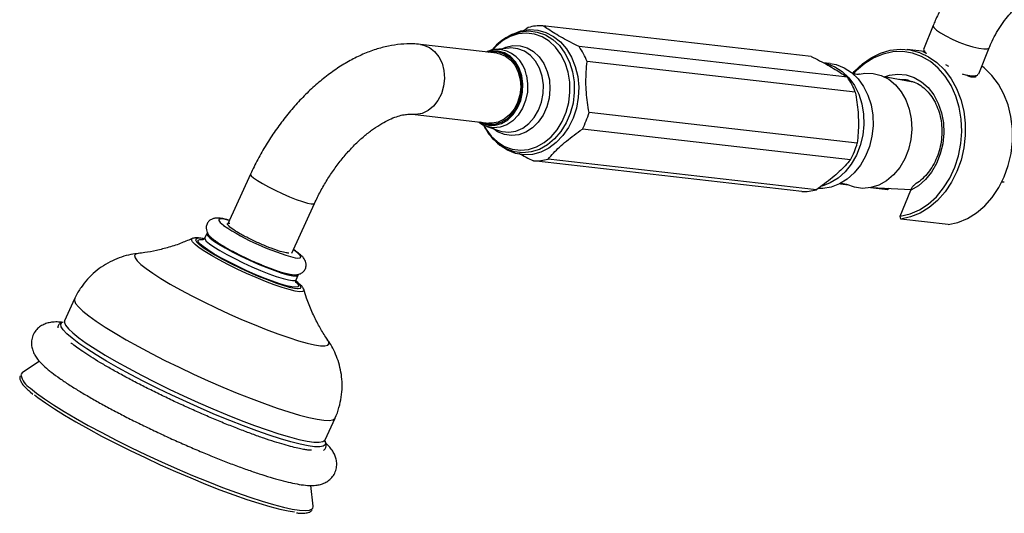
# Model space of a CAD drawing. Units: millimetres. Extents: x 5 to 995, y 5 to 995.
# Drawn here: x 701 to 766, y 827 to 860 of the extents above; entities that cross this region are included whole.
import ezdxf

# ---------------------------------------------------------------- set-up
doc = ezdxf.new("R2010")
doc.units = ezdxf.units.MM

msp = doc.modelspace()

# ---------------------------------------------------------------- linework, layer by layer
at = {"color": 7, "linetype": 'Continuous', "lineweight": 25}
for p, q in [((734.484, 859), (734.182, 858.774)), ((753.249, 857.088), (735.455, 859.124)), ((761.35, 859.147), (760.711, 857.547)), ((733.023, 858.338), (733.271, 858.477)), ((733.436, 858.56), (733.271, 858.477)), ((732.396, 857.3), (727.341, 857.879)), ((733.213, 857.637), (732.319, 857.547)), ((755.652, 855.7), (737.859, 857.736)), ((764.374, 855.933), (765.065, 857.664)), ((760.765, 857.409), (759.62, 857.54)), ((760.661, 857.406), (760.709, 857.382)), ((760.709, 857.382), (760.833, 857.328)), ((756.179, 854.711), (738.385, 856.747)), ((754.522, 856.613), (754.054, 856.667)), ((762.157, 856.558), (762.35, 856.439)), ((760.122, 855.362), (758.084, 855.738)), ((763.532, 855.87), (763.701, 855.767)), ((764.192, 855.752), (764.197, 855.837)), ((726.81, 853.242), (731.865, 852.664)), ((756.311, 851.338), (738.517, 853.374)), ((731.734, 852.441), (732.585, 852.152)), ((755.867, 850.225), (738.073, 852.261)), ((732.452, 851.32), (732.379, 851.382)), ((732.452, 851.32), (732.594, 851.202)), ((752.624, 848.115), (734.831, 850.151)), ((753.595, 848.239), (735.801, 850.275)), ((716.067, 849.278), (714.554, 845.973)), ((755.727, 848.538), (755.189, 848.599)), ((765.865, 848.773), (766.062, 848.751)), ((758.323, 848.241), (757.186, 848.371)), ((757.242, 848.383), (759.885, 848.262)), ((758.415, 848.329), (758.323, 848.241)), ((759.165, 846.474), (759.855, 848.201)), ((718.797, 844.03), (720.31, 847.335)), ((759.196, 846.286), (759.165, 846.474)), ((762.33, 845.928), (759.196, 846.286)), ((713.163, 845.337), (713.026, 845.037)), ((712.195, 844.995), (712.219, 845.004)), ((712.735, 844.936), (712.882, 844.931)), ((719.088, 842.262), (719.225, 842.563)), ((719.194, 842.079), (719.096, 842.16)), ((719.594, 841.622), (719.599, 841.607)), ((704.393, 840.994), (703.731, 839.548)), ((703.562, 839.442), (703.59, 839.459)), ((702.063, 836.853), (700.922, 836.076)), ((701.417, 834.841), (701.436, 834.823)), ((701.436, 834.823), (701.631, 834.66)), ((721.007, 831.64), (721.669, 833.086)), ((720.216, 827.245), (720.058, 828.614))]:
    msp.add_line(p, q, dxfattribs=at)
at = {"color": 8, "linetype": 'Continuous', "lineweight": 25, "flags": 128}
for points in [[(761.35, 859.147), (761.345, 859.123), (761.395, 858.998), (761.559, 858.835), (761.827, 858.646), (762.181, 858.441), (762.6, 858.234), (763.057, 858.038), (763.524, 857.865), (763.971, 857.726), (764.37, 857.63), (764.695, 857.582), (764.928, 857.586), (765.052, 857.642), (765.065, 857.664)], [(737.131, 856.039), (736.935, 856.655), (736.654, 857.215), (736.298, 857.699), (735.876, 858.093), (735.403, 858.386), (734.892, 858.569), (734.358, 858.635), (733.818, 858.583), (733.289, 858.415), (732.787, 858.136), (732.325, 857.753), (732.128, 857.542)], [(733.271, 858.477), (733.418, 858.546), (733.969, 858.721), (734.531, 858.774), (735.086, 858.705), (735.618, 858.515), (736.111, 858.21), (736.549, 857.8), (736.92, 857.296), (737.212, 856.714), (737.417, 856.072)], [(727.341, 857.879), (727.535, 857.843), (727.923, 857.684), (728.269, 857.419), (728.555, 857.061), (728.767, 856.627), (728.894, 856.14), (728.93, 855.624), (728.873, 855.105), (728.725, 854.608), (728.495, 854.159), (728.194, 853.781), (727.837, 853.492), (727.441, 853.306), (727.027, 853.234), (726.824, 853.241)], [(732.755, 857.591), (732.986, 857.691), (733.464, 857.803), (733.945, 857.793), (734.41, 857.661), (734.839, 857.413), (735.215, 857.059), (735.522, 856.613), (735.748, 856.094), (735.884, 855.523), (735.924, 854.923), (735.866, 854.319), (735.713, 853.735), (735.47, 853.196), (735.149, 852.723), (734.762, 852.337), (734.325, 852.052), (733.855, 851.88), (733.373, 851.829), (732.898, 851.9), (732.448, 852.091), (732.15, 852.3)], [(732.585, 852.152), (732.746, 852.106), (733.207, 852.058), (733.671, 852.133), (734.118, 852.327), (734.527, 852.631), (734.882, 853.032), (735.167, 853.513), (735.368, 854.052), (735.478, 854.626), (735.492, 855.21), (735.409, 855.778), (735.232, 856.306), (734.969, 856.77), (734.633, 857.15), (734.236, 857.43), (733.798, 857.597), (733.337, 857.645), (733.213, 857.637)], [(734.059, 855.799), (733.888, 856.299), (733.631, 856.732), (733.3, 857.077), (732.913, 857.317), (732.487, 857.439), (732.046, 857.438), (731.765, 857.373)], [(731.234, 852.736), (731.419, 852.64), (731.844, 852.517), (732.285, 852.518), (732.72, 852.642), (733.128, 852.883), (733.487, 853.23), (733.78, 853.664), (733.992, 854.164), (734.112, 854.705), (734.135, 855.259), (734.059, 855.799)], [(731.541, 852.504), (731.665, 852.285), (732.022, 851.801), (732.443, 851.407), (732.917, 851.114), (733.428, 850.931), (733.961, 850.865), (734.501, 850.916), (735.03, 851.084), (735.533, 851.364), (735.994, 851.746), (736.399, 852.22), (736.737, 852.77), (736.996, 853.381), (737.168, 854.033), (737.25, 854.707), (737.237, 855.383), (737.131, 856.039)], [(734.363, 855.817), (734.442, 855.269), (734.424, 854.707), (734.31, 854.156), (734.106, 853.643), (733.82, 853.19), (733.467, 852.821), (733.063, 852.551), (732.627, 852.393), (732.179, 852.355), (731.739, 852.439), (731.723, 852.444)], [(737.417, 856.072), (737.527, 855.389), (737.54, 854.687), (737.455, 853.985), (737.275, 853.306), (737.006, 852.671), (736.655, 852.098), (736.233, 851.605), (735.753, 851.207), (735.23, 850.916), (734.679, 850.742), (734.118, 850.688), (733.562, 850.757), (733.03, 850.947), (732.537, 851.252), (732.452, 851.32)], [(758.11, 855.733), (758.446, 855.836), (758.998, 855.906), (759.547, 855.856), (760.075, 855.686), (760.567, 855.402), (761.007, 855.013), (761.383, 854.53), (761.683, 853.968), (761.898, 853.343), (762.021, 852.676), (762.049, 851.986), (761.98, 851.294), (761.818, 850.621), (761.566, 849.987), (761.233, 849.412), (760.828, 848.913), (760.364, 848.506), (759.855, 848.201)], [(759.547, 855.529), (759.142, 855.55), (759.111, 855.549)], [(716.067, 849.278), (716.063, 849.262), (716.112, 849.165), (716.265, 849.024), (716.515, 848.848), (716.848, 848.645), (717.249, 848.424), (717.697, 848.198), (718.169, 847.977), (718.643, 847.773), (719.093, 847.595), (719.499, 847.453), (719.838, 847.354), (720.095, 847.303), (720.256, 847.302), (720.31, 847.335)], [(714.657, 846.199), (714.637, 846.204), (714.313, 846.279), (714.085, 846.301), (713.963, 846.27), (713.952, 846.187), (714.053, 846.055), (714.261, 845.88), (714.277, 845.868)], [(712.381, 844.598), (712.207, 844.773), (712.139, 844.903), (712.178, 844.986), (712.195, 844.995)], [(719.599, 841.607), (719.598, 841.538), (719.505, 841.48), (719.308, 841.472), (719.012, 841.516), (718.626, 841.609), (718.16, 841.75), (717.629, 841.933), (717.047, 842.154), (716.431, 842.407), (715.799, 842.683), (715.169, 842.976), (714.56, 843.276), (713.988, 843.576), (713.47, 843.866), (713.021, 844.138), (712.655, 844.384), (712.381, 844.598)], [(713.033, 844.958), (712.862, 844.991), (712.611, 845.015), (712.461, 844.988), (712.416, 844.911), (712.478, 844.787), (712.638, 844.624)], [(712.718, 844.632), (712.703, 844.647), (712.594, 844.79), (712.591, 844.886), (712.696, 844.933), (712.735, 844.936)], [(713.026, 845.037), (713.029, 844.969), (713.128, 844.834), (713.333, 844.657), (713.636, 844.443), (714.027, 844.2), (714.491, 843.937), (715.012, 843.664), (715.57, 843.391), (716.146, 843.127), (716.719, 842.881), (717.268, 842.664), (717.773, 842.482), (718.216, 842.342), (718.581, 842.25), (718.855, 842.208), (719.027, 842.218), (719.088, 842.263)], [(708.616, 844.008), (708.45, 843.964), (708.369, 843.867), (708.399, 843.719), (708.539, 843.524), (708.786, 843.285)], [(719.033, 843.725), (719.165, 843.707), (719.341, 843.711), (719.408, 843.769), (719.363, 843.877), (719.207, 844.03), (718.949, 844.224), (718.901, 844.257)], [(708.786, 843.285), (709.137, 843.006), (709.585, 842.691), (710.122, 842.347), (710.739, 841.979), (711.427, 841.593), (712.172, 841.196), (712.963, 840.795), (713.786, 840.396), (714.626, 840.007), (715.469, 839.633), (716.302, 839.283), (717.109, 838.96), (717.876, 838.672), (718.592, 838.422), (719.243, 838.216), (719.818, 838.057), (720.308, 837.946), (720.704, 837.888), (720.999, 837.881), (721.188, 837.927), (721.268, 838.025), (721.239, 838.172), (721.186, 838.259)], [(719.042, 842.138), (719.203, 841.974), (719.259, 841.854), (719.208, 841.783), (719.055, 841.761)], [(719.172, 841.685), (719.227, 841.683), (719.377, 841.71), (719.422, 841.787), (719.36, 841.911), (719.194, 842.079)], [(704.393, 840.994), (704.38, 840.881), (704.46, 840.691), (704.648, 840.456), (704.941, 840.177)], [(704.941, 840.177), (705.335, 839.859), (705.827, 839.506), (706.409, 839.122), (707.074, 838.711), (707.814, 838.28), (708.62, 837.833), (709.482, 837.376), (710.388, 836.914), (711.327, 836.454), (712.287, 836.002), (713.257, 835.563), (714.225, 835.142), (715.177, 834.745), (716.102, 834.377), (716.988, 834.043), (717.825, 833.746), (718.602, 833.49), (719.308, 833.28), (719.936, 833.116), (720.476, 833.002), (720.923, 832.939), (721.271, 832.927), (721.515, 832.967), (721.653, 833.058), (721.669, 833.086)], [(721.007, 831.547), (721.036, 831.458), (721.013, 831.314), (720.885, 831.219), (720.651, 831.174), (720.316, 831.18), (719.883, 831.236), (719.357, 831.343), (718.746, 831.498), (718.055, 831.699), (717.294, 831.945), (716.472, 832.233), (715.598, 832.558), (714.684, 832.917), (713.741, 833.305), (712.78, 833.718), (711.812, 834.151), (710.849, 834.599), (709.904, 835.055), (708.987, 835.515), (708.11, 835.974), (707.284, 836.424), (706.517, 836.861), (705.821, 837.28), (705.202, 837.676), (704.669, 838.043), (704.228, 838.378), (703.885, 838.676), (703.643, 838.933), (703.506, 839.147), (703.475, 839.315), (703.55, 839.434), (703.562, 839.442)], [(703.731, 839.548), (703.718, 839.434), (703.798, 839.245), (703.986, 839.009), (704.279, 838.731)], [(704.279, 838.731), (704.673, 838.413), (705.165, 838.06), (705.747, 837.676), (706.412, 837.265), (707.152, 836.833), (707.958, 836.386), (708.82, 835.929), (709.726, 835.468), (710.665, 835.008), (711.625, 834.556), (712.595, 834.117), (713.563, 833.696), (714.515, 833.299), (715.44, 832.931), (716.326, 832.596), (717.163, 832.3), (717.94, 832.044), (718.646, 831.833), (719.274, 831.67), (719.814, 831.556), (720.261, 831.492), (720.609, 831.481), (720.853, 831.521), (720.991, 831.612), (721.007, 831.64)], [(701.458, 835.074), (701.875, 834.737), (702.39, 834.364), (702.997, 833.959), (703.69, 833.527), (704.459, 833.073), (705.298, 832.601), (706.196, 832.118), (707.142, 831.628), (708.127, 831.138), (709.14, 830.652), (710.167, 830.177), (711.199, 829.717), (712.223, 829.279), (713.228, 828.866), (714.203, 828.483), (715.135, 828.136), (716.015, 827.827), (716.833, 827.56), (717.58, 827.339), (718.247, 827.166), (718.826, 827.042), (719.31, 826.969), (719.696, 826.949), (719.977, 826.981), (720.152, 827.064), (720.184, 827.102)]]:
    msp.add_lwpolyline(points, dxfattribs=at)
at = {"color": 7, "linetype": 'Continuous', "lineweight": 25, "flags": 128}
for points in [[(733.436, 858.56), (733.453, 858.568), (733.999, 858.773), (734.559, 858.862), (735.118, 858.831), (735.66, 858.681), (736.169, 858.417), (736.631, 858.047), (737.032, 857.58), (737.36, 857.031), (737.607, 856.415), (737.765, 855.75), (737.83, 855.055), (737.799, 854.35), (737.674, 853.655), (737.458, 852.991), (737.158, 852.376), (736.781, 851.828), (736.34, 851.363), (735.846, 850.994), (735.314, 850.732), (734.759, 850.585), (734.197, 850.556), (733.645, 850.647), (733.117, 850.854), (732.63, 851.173), (732.594, 851.202)], [(731.842, 857.364), (732.002, 857.395), (732.435, 857.396), (732.852, 857.276), (733.232, 857.041), (733.556, 856.702), (733.808, 856.278), (733.976, 855.789), (734.05, 855.259), (734.028, 854.715), (733.91, 854.185), (733.702, 853.695), (733.415, 853.269), (733.063, 852.93), (732.663, 852.693), (732.237, 852.572), (731.804, 852.571), (731.387, 852.691), (731.311, 852.727)], [(732.396, 857.3), (732.59, 857.265), (732.978, 857.106), (733.324, 856.841), (733.61, 856.482), (733.822, 856.049), (733.949, 855.562), (733.985, 855.045), (733.928, 854.526), (733.78, 854.03), (733.55, 853.581), (733.249, 853.202), (732.892, 852.913), (732.496, 852.728), (732.082, 852.655), (731.865, 852.664)], [(756.004, 855.954), (756.112, 856.077), (756.647, 856.587), (757.23, 856.997), (757.85, 857.301), (758.494, 857.491), (759.149, 857.562), (759.799, 857.515), (760.433, 857.349), (761.035, 857.068), (761.594, 856.678), (762.098, 856.188), (762.536, 855.607), (762.898, 854.948), (763.178, 854.225), (763.369, 853.454), (763.467, 852.649), (763.471, 851.829), (763.379, 851.011), (763.195, 850.211), (762.921, 849.448), (762.564, 848.736), (762.132, 848.092), (761.633, 847.528), (761.077, 847.057), (760.477, 846.688), (759.846, 846.429), (759.196, 846.286), (759.196, 846.286)], [(759.165, 846.474), (759.808, 846.631), (760.43, 846.905), (761.018, 847.289), (761.559, 847.775), (762.04, 848.353), (762.452, 849.009), (762.785, 849.729), (763.032, 850.498), (763.187, 851.298), (763.247, 852.112), (763.21, 852.922), (763.079, 853.71), (762.854, 854.458), (762.542, 855.15), (762.149, 855.771), (761.684, 856.308), (761.157, 856.747), (760.579, 857.081), (759.964, 857.3), (759.325, 857.401), (758.676, 857.382), (758.032, 857.242), (757.406, 856.984), (756.812, 856.615), (756.264, 856.143), (756.045, 855.91)], [(754.522, 856.613), (754.908, 856.54), (755.436, 856.335), (755.924, 856.02), (756.359, 855.602), (756.727, 855.095), (757.018, 854.512), (757.223, 853.87), (757.337, 853.188), (757.357, 852.486), (757.281, 851.784), (757.113, 851.101), (756.856, 850.457), (756.518, 849.872), (756.11, 849.362), (755.642, 848.941), (755.128, 848.622), (754.583, 848.413), (754.023, 848.322), (753.727, 848.321)], [(754.131, 856.649), (754.301, 856.609), (754.829, 856.405), (755.318, 856.089), (755.752, 855.672), (756.12, 855.164), (756.411, 854.581), (756.617, 853.94), (756.731, 853.258), (756.75, 852.556), (756.675, 851.853), (756.506, 851.17), (756.249, 850.527), (755.912, 849.942), (755.503, 849.431), (755.035, 849.01), (754.521, 848.691), (753.977, 848.483), (753.975, 848.482)], [(762.33, 845.928), (762.98, 846.071), (763.612, 846.329), (764.211, 846.698), (764.767, 847.169), (765.266, 847.733), (765.699, 848.378), (766.055, 849.089), (766.329, 849.853), (766.513, 850.652), (766.605, 851.47), (766.601, 852.29), (766.503, 853.095), (766.312, 853.867), (766.032, 854.59), (765.67, 855.248), (765.232, 855.829), (764.728, 856.32), (764.576, 856.44)], [(756.456, 855.903), (756.821, 855.964), (757.366, 855.952), (757.896, 855.818), (758.392, 855.565), (758.84, 855.203), (759.225, 854.743), (759.535, 854.2), (759.759, 853.591), (759.891, 852.935), (759.926, 852.254), (759.863, 851.57), (759.704, 850.904), (759.454, 850.279), (759.122, 849.713), (758.717, 849.226), (758.253, 848.833), (757.746, 848.546), (757.21, 848.376), (756.664, 848.326), (756.124, 848.4), (755.613, 848.592)], [(759.691, 855.505), (759.663, 855.51), (759.547, 855.529)], [(713.163, 845.337), (713.158, 845.319), (713.203, 845.208), (713.355, 845.051)], [(712.638, 844.624), (712.644, 844.619), (712.91, 844.413), (713.267, 844.174), (713.704, 843.91), (714.209, 843.629), (714.766, 843.34), (715.358, 843.051), (715.967, 842.771), (716.575, 842.508), (717.162, 842.271), (717.712, 842.067), (718.207, 841.902), (718.633, 841.781), (718.977, 841.707), (719.172, 841.685)], [(719.055, 841.761), (719.051, 841.761), (718.793, 841.791), (718.443, 841.87), (718.011, 841.998), (717.513, 842.168), (716.963, 842.377), (716.38, 842.617), (715.782, 842.88), (715.188, 843.159), (714.618, 843.443), (714.089, 843.725), (713.62, 843.994), (713.224, 844.243), (712.915, 844.463), (712.718, 844.632)], [(713.355, 845.051), (713.611, 844.854), (713.959, 844.625), (714.389, 844.371), (714.883, 844.102), (715.425, 843.828), (715.995, 843.557), (716.572, 843.302), (717.135, 843.069), (717.665, 842.869), (718.141, 842.707), (718.547, 842.59), (718.868, 842.523), (719.092, 842.507), (719.211, 842.543), (719.225, 842.563)], [(700.922, 836.076), (700.847, 835.992), (700.833, 835.955)], [(701.728, 834.633), (701.95, 834.46), (702.454, 834.094), (703.049, 833.697), (703.728, 833.274), (704.483, 832.829), (705.304, 832.367), (706.184, 831.893), (707.112, 831.413), (708.077, 830.933), (709.069, 830.457), (710.077, 829.991), (711.088, 829.54), (712.092, 829.11), (713.077, 828.706), (714.031, 828.331), (714.945, 827.99), (715.808, 827.687), (716.61, 827.426), (717.341, 827.209), (717.995, 827.039), (718.562, 826.918), (718.985, 826.853)], [(720.184, 827.102), (720.217, 827.199), (720.216, 827.245)]]:
    msp.add_lwpolyline(points, dxfattribs=at)
at = {"color": 7, "linetype": 'Continuous', "lineweight": 25}
for centre, radius, start, end in [((735.335, 856.203), 2.923, 87.65363, 106.93044), ((734.3, 855.206), 4.366, 20.66971, 35.41074), ((752.094, 853.17), 4.366, 20.66971, 35.41074), ((733.367, 854.785), 5.34, 331.79548, 344.68127), ((751.161, 852.748), 5.34, 331.79548, 344.68127), ((734.95, 853.072), 2.923, 267.65363, 286.93044), ((752.744, 851.035), 2.923, 267.65363, 286.93044), ((722.915, 858.691), 15.461, 236.03453, 255.45723)]:
    msp.add_arc(centre, radius, start, end, dxfattribs=at)
at = {"color": 8, "linetype": 'Continuous', "lineweight": 25}
for centre, radius, start, end in [((732.359, 855.524), 2.025, 8.32827, 90.68084), ((702.07, 836.17), 1.255, 189.85443, 240.84028)]:
    msp.add_arc(centre, radius, start, end, dxfattribs=at)
at = {"color": 7, "linetype": 'Continuous', "lineweight": 25}
for points, knots in [([(765.711, 864.452), (765.58, 864.374), (765.216, 864.154), (764.639, 863.727), (763.993, 863.153), (763.387, 862.512), (762.826, 861.813), (762.316, 861.067), (761.863, 860.281), (761.55, 859.635), (761.394, 859.253), (761.35, 859.147)], [0, 0, 0, 0, 0.07089, 0.19774, 0.324331, 0.450524, 0.576198, 0.701484, 0.826635, 0.951956, 1, 1, 1, 1]), ([(765.065, 857.664), (765.106, 857.762), (765.226, 858.052), (765.467, 858.532), (765.8, 859.084), (766.17, 859.598), (766.566, 860.06), (766.97, 860.454), (767.36, 860.771), (767.597, 860.918), (767.71, 860.988)], [0, 0, 0, 0, 0.069255, 0.205168, 0.341565, 0.477862, 0.613222, 0.747013, 0.878692, 1, 1, 1, 1]), ([(737.859, 857.736), (737.48, 857.928), (736.906, 858.22), (736.244, 858.606), (735.823, 858.875), (735.57, 859.046), (735.455, 859.124)], [0, 0, 0, 0, 0.404017, 0.613529, 0.823396, 1, 1, 1, 1]), ([(733.008, 858.322), (732.874, 858.234), (732.577, 858.037), (732.269, 857.75), (732.115, 857.54), (732.083, 857.496)], [0, 0, 0, 0, 0.392654, 0.872831, 1, 1, 1, 1]), ([(727.341, 857.879), (727.168, 857.894), (726.732, 857.933), (726.016, 857.906), (725.195, 857.783), (724.358, 857.561), (723.511, 857.239), (722.662, 856.82), (721.819, 856.308), (720.994, 855.709), (720.195, 855.032), (719.429, 854.284), (718.703, 853.474), (718.02, 852.609), (717.386, 851.696), (716.806, 850.743), (716.373, 849.931), (716.141, 849.437), (716.067, 849.278)], [0, 0, 0, 0, 0.039994, 0.101246, 0.163613, 0.227686, 0.293347, 0.360247, 0.427919, 0.495922, 0.563872, 0.631637, 0.69918, 0.766525, 0.833727, 0.900855, 0.96799, 1, 1, 1, 1]), ([(732.339, 857.544), (732.323, 857.544), (732.157, 857.546), (731.941, 857.491), (731.76, 857.401), (731.715, 857.378)], [0, 0, 0, 0, 0.07312, 0.769385, 1, 1, 1, 1]), ([(753.249, 857.088), (753.627, 856.896), (754.201, 856.604), (754.864, 856.218), (755.284, 855.949), (755.537, 855.778), (755.652, 855.7)], [0, 0, 0, 0, 0.404017, 0.613529, 0.823396, 1, 1, 1, 1]), ([(760.812, 857.402), (760.805, 857.403), (760.705, 857.414), (760.682, 857.41), (760.661, 857.406)], [0, 0, 0, 0, 0.068589, 1, 1, 1, 1]), ([(760.745, 857.533), (760.729, 857.52), (760.677, 857.48), (760.802, 857.376), (760.886, 857.305)], [0, 0, 0, 0, 0.3178581, 1, 1, 1, 1]), ([(760.761, 857.413), (760.782, 857.389), (760.823, 857.34), (760.865, 857.292), (760.885, 857.267)], [0, 0, 0, 0, 0.500022, 1, 1, 1, 1]), ([(738.517, 853.374), (738.445, 853.816), (738.297, 854.715), (738.306, 855.855), (738.365, 856.522), (738.385, 856.747)], [0, 0, 0, 0, 0.390585, 0.794018, 1, 1, 1, 1]), ([(756.449, 855.902), (756.449, 855.902), (756.446, 855.901), (756.354, 855.883), (756.193, 855.892), (756.048, 855.928), (755.986, 855.965), (755.998, 855.957), (755.999, 855.956)], [0, 0, 0, 0, 0.005905, 0.222291, 0.487765, 0.763365, 0.971381, 1, 1, 1, 1]), ([(763.271, 855.92), (763.291, 855.914), (763.548, 855.84), (763.933, 855.795), (764.296, 855.799), (764.322, 855.891), (764.332, 855.926)], [0, 0, 0, 0, 0.031432, 0.403271, 0.775109, 1, 1, 1, 1]), ([(763.642, 855.802), (763.678, 855.796), (763.818, 855.77), (763.884, 855.788), (763.933, 855.801)], [0, 0, 0, 0, 0.255523, 1, 1, 1, 1]), ([(763.701, 855.767), (763.797, 855.746), (763.991, 855.706), (764.124, 855.737), (764.192, 855.752)], [0, 0, 0, 0, 0.498955, 1, 1, 1, 1]), ([(763.944, 855.728), (763.982, 855.729), (764.096, 855.732), (764.098, 855.786), (764.099, 855.821)], [0, 0, 0, 0, 0.338669, 1, 1, 1, 1]), ([(763.96, 855.787), (763.992, 855.79), (764.055, 855.797), (764.119, 855.804), (764.15, 855.807)], [0, 0, 0, 0, 0.4999791, 1, 1, 1, 1]), ([(759.683, 855.5), (759.817, 855.467), (760.107, 855.396), (760.523, 855.163), (760.919, 854.835), (761.261, 854.42), (761.54, 853.934), (761.749, 853.39), (761.881, 852.803), (761.933, 852.191), (761.902, 851.571), (761.791, 850.961), (761.602, 850.378), (761.341, 849.839), (761.017, 849.359), (760.638, 848.958), (760.341, 848.711), (760.17, 848.621), (760.146, 848.609)], [0, 0, 0, 0, 0.0590929, 0.1273319, 0.1950295, 0.2621276, 0.3287741, 0.3951488, 0.4613826, 0.527548, 0.5936707, 0.6597565, 0.7257979, 0.791789, 0.8577407, 0.9236891, 0.9897242, 1, 1, 1, 1]), ([(756.179, 854.711), (756.251, 854.269), (756.399, 853.37), (756.39, 852.23), (756.331, 851.563), (756.311, 851.338)], [0, 0, 0, 0, 0.390585, 0.794018, 1, 1, 1, 1]), ([(720.31, 847.335), (720.373, 847.47), (720.559, 847.866), (720.909, 848.513), (721.37, 849.258), (721.873, 849.964), (722.406, 850.621), (722.96, 851.216), (723.524, 851.743), (724.086, 852.194), (724.633, 852.564), (725.154, 852.852), (725.635, 853.059), (726.065, 853.189), (726.432, 853.25), (726.668, 853.256), (726.78, 853.245), (726.81, 853.242)], [0, 0, 0, 0, 0.03792, 0.111721, 0.185599, 0.259397, 0.332944, 0.406096, 0.478718, 0.550689, 0.621925, 0.692416, 0.762281, 0.83187, 0.901714, 0.972905, 1, 1, 1, 1]), ([(731.184, 852.742), (731.28, 852.669), (731.446, 852.544), (731.642, 852.484), (731.725, 852.458)], [0, 0, 0, 0, 0.576374, 1, 1, 1, 1]), ([(731.525, 852.531), (731.583, 852.413), (731.732, 852.107), (732.02, 851.72), (732.274, 851.491), (732.38, 851.396)], [0, 0, 0, 0, 0.266128, 0.695873, 1, 1, 1, 1]), ([(735.801, 850.275), (736.039, 850.538), (736.523, 851.072), (737.349, 851.741), (737.89, 852.13), (738.073, 852.261)], [0, 0, 0, 0, 0.390585, 0.794018, 1, 1, 1, 1]), ([(733.86, 850.656), (734.018, 850.571), (734.333, 850.403), (734.665, 850.235), (734.831, 850.151)], [0, 0, 0, 0, 0.503429, 1, 1, 1, 1]), ([(755.867, 850.225), (755.629, 849.962), (755.145, 849.427), (754.319, 848.759), (753.778, 848.37), (753.595, 848.239)], [0, 0, 0, 0, 0.390585, 0.794018, 1, 1, 1, 1]), ([(755.165, 848.643), (755.163, 848.642), (755.153, 848.638), (755.229, 848.657), (755.386, 848.66), (755.559, 848.618), (755.595, 848.6), (755.606, 848.594)], [0, 0, 0, 0, 0.06159, 0.269039, 0.518369, 0.854515, 1, 1, 1, 1]), ([(759.855, 848.201), (759.879, 848.255), (759.929, 848.365), (760.024, 848.496), (760.102, 848.577), (760.14, 848.597), (760.15, 848.603)], [0, 0, 0, 0, 0.338471, 0.693161, 0.918314, 1, 1, 1, 1]), ([(714.571, 846.235), (714.448, 846.267), (714.19, 846.332), (713.918, 846.366), (713.676, 846.353), (713.461, 846.281), (713.272, 846.141), (713.14, 845.923), (713.106, 845.682), (713.15, 845.474), (713.232, 845.311), (713.346, 845.165), (713.515, 845.004), (713.768, 844.812), (714.038, 844.631), (714.233, 844.518), (714.292, 844.484)], [0, 0, 0, 0, 0.10664, 0.224305, 0.298862, 0.349533, 0.4009, 0.453195, 0.506108, 0.552971, 0.601391, 0.658961, 0.74067, 0.851645, 0.955001, 1, 1, 1, 1]), ([(714.531, 845.939), (714.533, 845.954), (714.537, 845.999), (714.576, 846.032), (714.681, 846.012), (714.682, 846.012)], [0, 0, 0, 0, 0.329661, 0.99389, 1, 1, 1, 1]), ([(715.26, 845.379), (715.247, 845.386), (715.181, 845.425), (714.951, 845.566), (714.645, 845.777), (714.569, 845.886), (714.531, 845.939)], [0, 0, 0, 0, 0.031732, 0.158806, 0.589765, 1, 1, 1, 1]), ([(714.536, 845.976), (714.534, 845.983), (714.529, 845.996), (714.56, 845.993), (714.575, 845.992)], [0, 0, 0, 0, 0.501137, 1, 1, 1, 1]), ([(718.596, 844.034), (718.561, 844.035), (718.458, 844.037), (718.148, 844.105), (717.616, 844.278), (716.943, 844.544), (716.231, 844.865), (715.653, 845.156), (715.361, 845.321), (715.26, 845.379)], [0, 0, 0, 0, 0.073159, 0.220669, 0.390564, 0.560437, 0.732365, 0.907328, 1, 1, 1, 1]), ([(712.226, 845.016), (711.989, 844.911), (711.468, 844.68), (710.657, 844.412), (709.83, 844.2), (709.148, 844.07), (708.762, 844.029), (708.621, 844.014)], [0, 0, 0, 0, 0.199963, 0.438327, 0.665467, 0.878417, 1, 1, 1, 1]), ([(712.969, 844.98), (712.933, 844.989), (712.765, 845.029), (712.556, 845.045), (712.378, 845.059), (712.276, 845.02), (712.256, 845.012)], [0, 0, 0, 0, 0.122408, 0.555594, 0.913868, 1, 1, 1, 1]), ([(713.026, 845.04), (712.995, 844.996), (712.936, 844.911), (712.873, 844.903), (712.882, 844.904), (712.884, 844.904)], [0, 0, 0, 0, 0.454761, 0.88056, 1, 1, 1, 1]), ([(708.623, 844.004), (708.459, 843.984), (708.088, 843.939), (707.504, 843.78), (706.888, 843.537), (706.295, 843.208), (705.742, 842.799), (705.242, 842.316), (704.802, 841.746), (704.518, 841.297), (704.411, 841.023), (704.398, 840.989)], [0, 0, 0, 0, 0.095054, 0.214531, 0.336778, 0.460965, 0.586416, 0.712694, 0.839505, 0.980057, 1, 1, 1, 1]), ([(714.292, 844.484), (714.371, 844.436), (714.583, 844.309), (714.993, 844.089), (715.493, 843.835), (716.015, 843.589), (716.446, 843.396), (716.69, 843.296), (716.764, 843.266)], [0, 0, 0, 0, 0.120952, 0.321779, 0.520245, 0.717715, 0.914906, 1, 1, 1, 1]), ([(716.764, 843.266), (716.862, 843.225), (717.134, 843.111), (717.552, 842.954), (718.005, 842.799), (718.407, 842.682), (718.767, 842.606), (719.035, 842.58), (719.302, 842.624), (719.518, 842.739), (719.687, 842.931), (719.763, 843.177), (719.742, 843.406), (719.671, 843.584), (719.571, 843.731), (719.419, 843.891), (719.212, 844.062), (718.999, 844.204), (718.905, 844.266)], [0, 0, 0, 0, 0.046995, 0.129886, 0.213404, 0.298234, 0.386127, 0.483883, 0.537775, 0.578203, 0.619487, 0.665047, 0.703437, 0.74087, 0.783053, 0.838752, 0.928792, 1, 1, 1, 1]), ([(719.079, 842.07), (719.079, 842.07), (719.08, 842.068), (719.046, 842.157), (719.084, 842.228), (719.098, 842.254)], [0, 0, 0, 0, 0.314182, 0.754026, 1, 1, 1, 1]), ([(719.582, 841.645), (719.568, 841.678), (719.527, 841.774), (719.442, 841.877), (719.344, 841.962), (719.3, 842.001)], [0, 0, 0, 0, 0.22779, 0.652028, 1, 1, 1, 1]), ([(721.171, 838.291), (721.092, 838.405), (720.867, 838.732), (720.511, 839.354), (720.119, 840.158), (719.806, 840.928), (719.658, 841.437), (719.602, 841.633)], [0, 0, 0, 0, 0.121117, 0.345037, 0.586592, 0.841093, 1, 1, 1, 1]), ([(703.632, 839.433), (703.498, 839.446), (703.235, 839.472), (702.894, 839.452), (702.575, 839.39), (702.282, 839.277), (702.001, 839.093), (701.752, 838.823), (701.582, 838.48), (701.519, 838.115), (701.546, 837.785), (701.633, 837.494), (701.766, 837.23), (701.955, 836.961), (702.229, 836.653), (702.495, 836.423), (702.647, 836.292)], [0, 0, 0, 0, 0.093214, 0.182545, 0.249099, 0.308394, 0.363429, 0.416764, 0.475481, 0.5301, 0.58283, 0.637254, 0.69772, 0.770971, 0.868973, 1, 1, 1, 1]), ([(703.521, 839.427), (703.488, 839.411), (703.4, 839.369), (703.292, 839.234), (703.283, 839.12), (703.279, 839.072)], [0, 0, 0, 0, 0.263427, 0.688227, 1, 1, 1, 1]), ([(703.726, 839.55), (703.716, 839.531), (703.699, 839.498), (703.697, 839.498), (703.696, 839.499)], [0, 0, 0, 0, 0.594188, 1, 1, 1, 1]), ([(720.114, 830.944), (720.103, 830.943), (720.072, 830.942), (719.922, 830.95), (719.668, 830.984), (719.306, 831.053), (718.846, 831.162), (718.292, 831.314), (717.656, 831.508), (716.948, 831.743), (716.179, 832.016), (715.361, 832.324), (714.502, 832.663), (713.615, 833.029), (712.709, 833.418), (711.796, 833.825), (710.886, 834.246), (709.989, 834.676), (709.117, 835.109), (708.279, 835.541), (707.484, 835.967), (706.744, 836.381), (706.066, 836.777), (705.46, 837.15), (704.934, 837.495), (704.51, 837.794), (704.262, 837.984), (704.155, 838.073), (704.136, 838.088)], [0, 0, 0, 0, 0.015125, 0.04438, 0.077446, 0.113686, 0.152247, 0.192365, 0.233485, 0.275246, 0.317422, 0.35987, 0.4025, 0.445251, 0.48808, 0.530958, 0.573858, 0.616757, 0.659628, 0.702448, 0.745185, 0.7878, 0.830237, 0.872411, 0.914193, 0.95537, 0.99206, 1, 1, 1, 1]), ([(721.667, 833.083), (721.669, 833.086), (721.789, 833.305), (721.936, 833.774), (722.098, 834.466), (722.152, 835.153), (722.121, 835.816), (722.01, 836.448), (721.831, 837.041), (721.594, 837.586), (721.364, 838.005), (721.205, 838.224), (721.154, 838.294)], [0, 0, 0, 0, 0.002072, 0.135088, 0.263093, 0.386723, 0.506405, 0.622424, 0.734961, 0.844079, 0.94985, 1, 1, 1, 1]), ([(702.647, 836.292), (702.721, 836.231), (702.952, 836.044), (703.395, 835.721), (704, 835.314), (704.666, 834.896), (705.389, 834.467), (706.166, 834.029), (706.991, 833.582), (707.857, 833.132), (708.755, 832.682), (709.677, 832.237), (710.615, 831.799), (711.558, 831.375), (712.497, 830.968), (713.424, 830.582), (714.328, 830.222), (715.202, 829.889), (716.038, 829.589), (716.827, 829.323), (717.565, 829.095), (718.248, 828.905), (718.873, 828.757), (719.449, 828.653), (719.945, 828.603), (720.349, 828.611), (720.685, 828.668), (720.98, 828.77), (721.264, 828.94), (721.514, 829.188), (721.698, 829.508), (721.786, 829.862), (721.78, 830.203), (721.707, 830.503), (721.586, 830.772), (721.413, 831.036), (721.241, 831.25), (721.095, 831.384), (721.046, 831.429)], [0, 0, 0, 0, 0.0175458, 0.0540503, 0.0889979, 0.1230062, 0.1565211, 0.1897484, 0.2227969, 0.2557306, 0.28859, 0.321403, 0.3541906, 0.3869701, 0.419755, 0.4525587, 0.4853994, 0.5182998, 0.5512902, 0.584415, 0.6177433, 0.6513912, 0.6855703, 0.7207114, 0.7578323, 0.7882311, 0.8083637, 0.826272, 0.8427468, 0.8586142, 0.874337, 0.8907564, 0.9064436, 0.9223407, 0.9396415, 0.9600966, 0.9867319, 1, 1, 1, 1]), ([(700.78, 835.855), (700.769, 835.824), (700.739, 835.731), (700.794, 835.564), (700.913, 835.352), (701.117, 835.112), (701.324, 834.925), (701.417, 834.841)], [0, 0, 0, 0, 0.097639, 0.287841, 0.513426, 0.78282, 1, 1, 1, 1]), ([(720.911, 830.951), (720.919, 830.955), (720.98, 830.99), (721.065, 831.131), (721.084, 831.336), (721.048, 831.48), (721, 831.556), (720.987, 831.577)], [0, 0, 0, 0, 0.043308, 0.317633, 0.605273, 0.896325, 1, 1, 1, 1]), ([(720.992, 831.578), (720.992, 831.575), (720.993, 831.567), (721.004, 831.613), (721.012, 831.646)], [0, 0, 0, 0, 0.309928, 1, 1, 1, 1]), ([(719.11, 826.795), (719.148, 826.79), (719.339, 826.763), (719.604, 826.762), (719.876, 826.799), (720.063, 826.872), (720.126, 826.964), (720.149, 826.997)], [0, 0, 0, 0, 0.070122, 0.353815, 0.643443, 0.870149, 1, 1, 1, 1])]:
    msp.add_open_spline(points, degree=3, knots=knots, dxfattribs=at)

doc.saveas('drawing.dxf')
